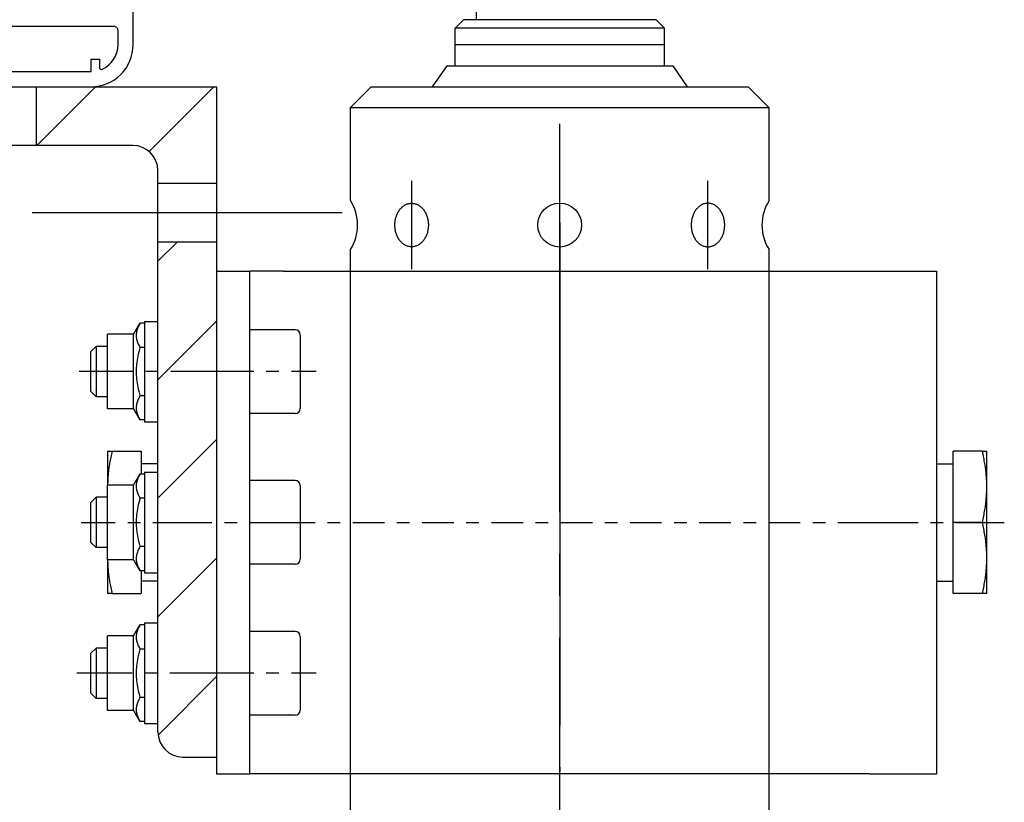
# Model space of a CAD drawing. Units: inches. Extents: x 3011 to 3844, y -3833 to -3249.
# Drawn here: x 3763 to 3787, y -3586 to -3567 of the extents above; entities that cross this region are included whole.
import ezdxf

# ---------------------------------------------------------------- set-up
doc = ezdxf.new("R2010")
doc.units = ezdxf.units.IN
for name, pattern in [('DASH_CENTER', [14, 11, -1, 1, -1]), ('DOT_CENTER', [14, 12, -1, 0, -1]), ('OGLT0', [13, 5, -3, 2, -3])]:
    doc.linetypes.add(name, pattern=pattern)
doc.layers.get('0').update_dxf_attribs({"linetype": 'OGLT0'})
for name, color, linetype in [('1', 7, 'Continuous'), ('50', 1, 'Continuous'), ('MB-kreskowanie', 8, 'Continuous'), ('MB-profile', 7, 'Continuous'), ('MB-uszczelki_tworzywa', 8, 'Continuous'), ('MITTE', 3, 'DASH_CENTER')]:
    doc.layers.add(name, color=color, linetype=linetype)
pattern_1 = [(-45, (-0.314, -0.314), (-1e-14, 2.828427), []), (45, (-5.032, 5.032), (-2.828427, -1e-14), [])]
pattern_2 = [(45, (0, 0), (-1.4142136, 1.4142136), [])]

# ---------------------------------------------------------------- blocks, each defined once
blk = doc.blocks.new('K518031X')
at = {"layer": 'MB-kreskowanie', "linetype": 'Continuous'}
h = blk.add_hatch(dxfattribs=at)
h.set_pattern_fill('CUSTOM6', color=8, scale=2, angle=-45, pattern_type=2)
h.set_pattern_definition(pattern_1)
edge = h.paths.add_edge_path()
edge.add_line((-54.36, -39), (-52.77, -39))
edge.add_arc((-52.77, -39.5), 0.5, 20, 90, ccw=False)
edge.add_line((-52.3, -39.33), (-50.36, -44.66))
edge.add_arc((-50.6, -44.75), 0.25, -90, 20, ccw=False)
edge.add_line((-50.6, -45), (-54.71, -45))
edge.add_arc((-54.71, -44.75), 0.25, 170, 270, ccw=False)
edge.add_line((-54.96, -44.71), (-54.41, -41.59))
edge.add_arc((-54.9, -41.5), 0.5, 350, 450)
edge.add_line((-54.9, -41), (-56.36, -41))
edge.add_arc((-56.36, -40.5), 0.5, 180, 270, ccw=False)
edge.add_line((-56.86, -40.5), (-56.86, -25.5))
edge.add_arc((-56.36, -25.5), 0.5, 90, 180, ccw=False)
edge.add_line((-56.36, -25), (-54.9, -25))
edge.add_arc((-54.9, -24.5), 0.5, 270, 370)
edge.add_line((-54.41, -24.41), (-54.96, -21.29))
edge.add_arc((-54.71, -21.25), 0.25, 90, 190, ccw=False)
edge.add_line((-54.71, -21), (-50.6, -21))
edge.add_arc((-50.6, -21.25), 0.25, -20, 90, ccw=False)
edge.add_line((-50.36, -21.34), (-52.3, -26.67))
edge.add_arc((-52.77, -26.5), 0.5, 270, 340, ccw=False)
edge.add_line((-52.77, -27), (-54.36, -27))
edge.add_arc((-54.36, -27.5), 0.5, 90, 180)
edge.add_line((-54.86, -27.5), (-54.86, -38.5))
edge.add_arc((-54.36, -38.5), 0.5, 180, 270)
h = blk.add_hatch(dxfattribs=at)
h.set_pattern_fill('CUSTOM7', color=8, scale=2, angle=-45, pattern_type=2)
h.set_pattern_definition(pattern_1)
edge = h.paths.add_edge_path()
edge.add_line((-23.91, -39), (-25.5, -39))
edge.add_arc((-25.5, -39.5), 0.5, 90, 160)
edge.add_line((-25.97, -39.33), (-27.91, -44.66))
edge.add_arc((-27.68, -44.75), 0.25, 160, 270)
edge.add_line((-27.68, -45), (-23.56, -45))
edge.add_arc((-23.56, -44.75), 0.25, 270, 370)
edge.add_line((-23.31, -44.71), (-23.86, -41.59))
edge.add_arc((-23.37, -41.5), 0.5, 90, 190, ccw=False)
edge.add_line((-23.37, -41), (-21.91, -41))
edge.add_arc((-21.91, -40.5), 0.5, 270, 360)
edge.add_line((-21.41, -40.5), (-21.41, -25.5))
edge.add_arc((-21.91, -25.5), 0.5, 0, 90)
edge.add_line((-21.91, -25), (-23.37, -25))
edge.add_arc((-23.37, -24.5), 0.5, 170, 270, ccw=False)
edge.add_line((-23.86, -24.41), (-23.31, -21.29))
edge.add_arc((-23.56, -21.25), 0.25, 350, 450)
edge.add_line((-23.56, -21), (-27.68, -21))
edge.add_arc((-27.68, -21.25), 0.25, 90, 200)
edge.add_line((-27.91, -21.34), (-25.97, -26.67))
edge.add_arc((-25.5, -26.5), 0.5, 200, 270)
edge.add_line((-25.5, -27), (-23.91, -27))
edge.add_arc((-23.91, -27.5), 0.5, 0, 90, ccw=False)
edge.add_line((-23.41, -27.5), (-23.41, -38.5))
edge.add_arc((-23.91, -38.5), 0.5, 270, 360, ccw=False)
at = {"layer": 'MB-profile', "color": 7, "linetype": 'Continuous'}
for points in [[(-21.48, -22.41, 0.267874), (-21.55, -22.28, -0.535258), (-21.48, -21.41), (-21.48, -20.1), (-15.82, -20.1), (-15.82, -16.3), (-17.32, -16.3), (-17.32, -18.3), (-21.32, -18.3), (-21.32, -12.8), (-21.57, -12.55), (-21.32, -12.3), (-21.32, -6.8), (-17.32, -6.8), (-17.32, -8.8), (-15.82, -8.8), (-15.82, -5), (-34.72, -5, -0.414214), (-35.72, -4), (-35.72, 3, -0.414214), (-29.22, 9.5), (-26.59, 9.5, -0.267949), (-26.16, 9.25, 0.767327), (-25.22, 9.5), (-25.22, 10.7, 0.414214), (-25.52, 11), (-29.22, 11, 0.414214), (-37.22, 3), (-37.22, -18.5, -0.414214), (-37.72, -19), (-61.62, -19, 0.414214), (-61.82, -19.2), (-61.82, -20.8, 0.414214), (-61.62, -21), (-56.82, -21), (-56.82, -21.41, -0.535258), (-56.75, -22.28, 0.267874), (-56.82, -22.41), (-56.82, -24.33, 0.388879), (-56.55, -24.63), (-55.33, -24.74, 0.198912), (-54.6, -24.51), (-54.17, -24.14, 0.57735), (-54.21, -23.89), (-54.51, -23.78), (-54.76, -22.36, 0.065543), (-54.8, -22.23), (-55.31, -21.13, -0.69627), (-54.57, -21), (-50.55, -21, -0.520477), (-50.37, -21.27), (-51.26, -23.73, 0.520567), (-51.07, -24), (-50.26, -23.99, 0.315299), (-47.44, -22.02), (-47.19, -21.33, -0.315377), (-46.72, -21), (-31.58, -21, -0.315377), (-31.11, -21.33), (-30.86, -22.02, 0.315299), (-28.04, -23.99), (-27.23, -24, 0.520567), (-27.04, -23.73), (-27.93, -21.27, -0.520477), (-27.75, -21), (-23.73, -21, -0.69627), (-22.99, -21.13), (-23.5, -22.23, 0.065543), (-23.54, -22.36), (-23.79, -23.78), (-24.09, -23.89, 0.57735), (-24.13, -24.14), (-23.7, -24.51, 0.198912), (-22.97, -24.74), (-21.75, -24.63, 0.388879), (-21.48, -24.33), (-21.48, -22.41)], [(-24.12, -41.86, 0.57735), (-24.08, -42.11), (-23.78, -42.22), (-23.53, -43.64, 0.065543), (-23.49, -43.77), (-22.97, -44.87, -0.69627), (-23.71, -45), (-27.73, -45, -0.520477), (-27.92, -44.73), (-27.03, -42.27, 0.520567), (-27.21, -42), (-28.02, -42.01, 0.315299), (-30.84, -43.98), (-31.09, -44.67, -0.315377), (-31.56, -45), (-46.71, -45, -0.315377), (-47.18, -44.67), (-47.43, -43.98, 0.315299), (-50.25, -42.01), (-51.06, -42, 0.520567), (-51.25, -42.27), (-50.35, -44.73, -0.520477), (-50.54, -45), (-54.56, -45, -0.69627), (-55.3, -44.87), (-54.78, -43.77, 0.065543), (-54.75, -43.64), (-54.49, -42.22), (-54.2, -42.11, 0.57735), (-54.15, -41.86), (-54.58, -41.49, 0.198912), (-55.31, -41.26), (-56.53, -41.37, 0.388879), (-56.81, -41.67), (-56.81, -43.59, 0.267874), (-56.73, -43.72, -0.535258), (-56.81, -44.59), (-56.81, -45), (-61.69, -45, 0.414214), (-61.89, -45.2), (-61.89, -46.8, 0.414214), (-61.69, -47), (-42.79, -47, -0.414214), (-42.29, -47.5), (-42.29, -75.2), (-44.09, -75.2, 0.414214), (-44.29, -75.4), (-44.29, -76.8, 0.414214), (-44.09, -77), (3.11, -77, 0.414214), (8.11, -72), (8.11, -65, 0.414214), (7.61, -64.5), (6.61, -64.5, 0.767478), (6.36, -65.43, -0.267949), (6.61, -65.87), (6.61, -67.5, -0.414214), (6.11, -68), (-9.89, -68, -0.414214), (-10.39, -67.5), (-10.39, -50.5, -0.414214), (-9.89, -50), (-3.39, -50, 0.414214), (-1.89, -48.5), (-1.89, -45.3, 0.414214), (-2.19, -45), (-3.89, -45, 0.414214), (-4.89, -46), (-3.39, -46), (-3.39, -48.3, -0.414214), (-3.59, -48.5), (-6.64, -48.5), (-6.89, -48.75), (-7.14, -48.5), (-10.19, -48.5, -0.414214), (-10.39, -48.3), (-10.39, -46), (-8.89, -46), (-8.89, -46, 0.414214), (-9.89, -45), (-21.46, -45), (-21.46, -44.59, -0.535258), (-21.54, -43.72, 0.267874), (-21.46, -43.59), (-21.46, -41.67, 0.388879), (-21.74, -41.37), (-22.96, -41.26, 0.198912), (-23.69, -41.49), (-24.12, -41.86)], [(6.31, -70.3, 0.414214), (5.81, -69.8), (-11.69, -69.8, -0.414214), (-12.19, -69.3), (-12.19, -47), (-40.49, -47), (-40.49, -75.2), (3.11, -75.2), (3.11, -73.7), (4.11, -73.7), (4.11, -74.75, 0.540575), (4.39, -74.93, 0.298217), (6.31, -72), (6.31, -70.3)]]:
    blk.add_lwpolyline(points, format="xyb", close=True, dxfattribs=at)
blk.add_lwpolyline([(-35.42, -19), (-35.42, -6.8), (-23.12, -6.8), (-23.12, -19), (-35.42, -19)], close=True, dxfattribs=at)
at = {"layer": 'MB-uszczelki_tworzywa', "color": 8, "linetype": 'Continuous'}
for points in [[(-54.36, -39), (-52.77, -39, -0.315299), (-52.3, -39.33), (-50.36, -44.66, -0.520567), (-50.6, -45), (-54.71, -45, -0.466308), (-54.96, -44.71), (-54.41, -41.59, 0.466308), (-54.9, -41), (-56.36, -41, -0.414214), (-56.86, -40.5), (-56.86, -25.5, -0.414214), (-56.36, -25), (-54.9, -25, 0.466308), (-54.41, -24.41), (-54.96, -21.29, -0.466308), (-54.71, -21), (-50.6, -21, -0.520567), (-50.36, -21.34), (-52.3, -26.67, -0.315299), (-52.77, -27), (-54.36, -27, 0.414214), (-54.86, -27.5), (-54.86, -38.5, 0.414214), (-54.36, -39)], [(-23.91, -39), (-25.5, -39, 0.315299), (-25.97, -39.33), (-27.91, -44.66, 0.520567), (-27.68, -45), (-23.56, -45, 0.466308), (-23.31, -44.71), (-23.86, -41.59, -0.466308), (-23.37, -41), (-21.91, -41, 0.414214), (-21.41, -40.5), (-21.41, -25.5, 0.414214), (-21.91, -25), (-23.37, -25, -0.466308), (-23.86, -24.41), (-23.31, -21.29, 0.466308), (-23.56, -21), (-27.68, -21, 0.520567), (-27.91, -21.34), (-25.97, -26.67, 0.315299), (-25.5, -27), (-23.91, -27, -0.414214), (-23.41, -27.5), (-23.41, -38.5, -0.414214), (-23.91, -39)]]:
    blk.add_lwpolyline(points, format="xyb", close=True, dxfattribs=at)
blk = doc.blocks.new('TOP__3', base_point=(2408.517, -2966.971))
at = {"xscale": 0.1999999999998181, "yscale": 0.1999999999998181, "zscale": 0.1999999999998181}
blk.add_blockref('K518031X', (3764.475, -3553.514), dxfattribs=at)
blk = doc.blocks.new('E3000_Dachfenster__4', base_point=(2837.994, -3504.623))
blk.add_blockref('TOP__3', (2408.517, -2966.971))
blk = doc.blocks.new('E1500_Dachfenster', base_point=(3149.916, -3622.389))
blk.add_blockref('E3000_Dachfenster__4', (2837.994, -3504.623))
blk = doc.blocks.new('E3000_Dachfenster__5', base_point=(-282.957, -1672.455))
blk.add_blockref('E1500_Dachfenster', (3149.916, -3622.389))

msp = doc.modelspace()

# ---------------------------------------------------------------- hatches: boundary and pattern name
at = {"layer": '1', "linetype": 'Continuous'}
h = msp.add_hatch(dxfattribs=at)
h.set_pattern_fill('_USER', color=3, scale=2, angle=45, pattern_type=0)
h.set_pattern_definition(pattern_2)
edge = h.paths.add_edge_path()
edge.add_line((3766.688, -3571.214), (3768.088, -3571.214))
edge.add_line((3768.088, -3571.214), (3768.088, -3568.914))
edge.add_line((3768.088, -3568.914), (3763.788, -3568.914))
edge.add_line((3763.788, -3568.914), (3763.788, -3570.314))
edge.add_line((3763.788, -3570.314), (3766.088, -3570.314))
edge.add_arc((3766.088, -3570.914), 0.6, 0, 90, ccw=False)
edge.add_line((3766.688, -3570.914), (3766.688, -3571.214))
h = msp.add_hatch(dxfattribs=at)
h.set_pattern_fill('_USER', color=3, scale=2, angle=45, pattern_type=0)
h.set_pattern_definition(pattern_2)
edge = h.paths.add_edge_path()
edge.add_line((3768.088, -3584.914), (3767.288, -3584.914))
edge.add_arc((3767.288, -3584.314), 0.6, 180, 270, ccw=False)
edge.add_line((3766.688, -3584.314), (3766.688, -3572.614))
edge.add_line((3766.688, -3572.614), (3768.088, -3572.614))
edge.add_line((3768.088, -3572.614), (3768.088, -3584.914))

# ---------------------------------------------------------------- linework, layer by layer
at = {"layer": '1', "color": 7, "linetype": 'Continuous'}
for p, q in [((3762.388, -3568.914), (3763.788, -3568.914)), ((3763.788, -3570.314), (3763.788, -3568.914)), ((3763.788, -3568.914), (3768.088, -3568.914)), ((3768.088, -3568.914), (3768.088, -3571.214)), ((3763.788, -3570.314), (3762.388, -3570.314)), ((3766.088, -3570.314), (3763.788, -3570.314)), ((3766.688, -3572.614), (3766.688, -3570.914)), ((3766.688, -3571.214), (3768.088, -3571.214)), ((3768.088, -3571.214), (3768.088, -3572.614)), ((3766.688, -3572.614), (3768.088, -3572.614)), ((3766.688, -3584.314), (3766.688, -3572.614)), ((3768.088, -3572.614), (3768.088, -3584.914)), ((3767.288, -3584.914), (3768.088, -3584.914))]:
    msp.add_line(p, q, dxfattribs=at)
at = {"layer": '1', "color": 7, "linetype": 'DASH_CENTER'}
for p, q in [((3776.288, -3607.067), (3776.288, -3569.802)), ((3763.688, -3571.914), (3771.088, -3571.914))]:
    msp.add_line(p, q, dxfattribs=at)
at = {"layer": '1', "color": 7, "linetype": 'DOT_CENTER'}
msp.add_line((3776.288, -3572.157), (3776.288, -3586.757), dxfattribs=at)
at = {"layer": '1', "color": 7, "linetype": 'Continuous'}
for centre, start, end in [((3766.088, -3570.914), 0, 90), ((3767.288, -3584.314), 180, 270)]:
    msp.add_arc(centre, 0.6, start, end, dxfattribs=at)
at = {"layer": '50', "color": 7, "linetype": 'Continuous'}
for p, q in [((3774.288, -3564.114), (3774.288, -3567.314)), ((3778.788, -3567.514), (3773.788, -3567.514)), ((3778.788, -3567.912), (3773.788, -3567.912)), ((3771.288, -3569.413), (3771.787, -3568.914)), ((3771.787, -3568.914), (3780.787, -3568.914)), ((3780.787, -3568.914), (3781.288, -3569.415)), ((3771.288, -3569.601), (3771.288, -3569.413)), ((3781.288, -3569.415), (3771.288, -3569.415)), ((3771.288, -3569.415), (3771.288, -3569.415)), ((3771.288, -3571.629), (3771.288, -3569.415)), ((3781.288, -3571.629), (3781.288, -3569.415)), ((3771.288, -3604.067), (3771.288, -3572.802)), ((3781.288, -3592.168), (3781.288, -3572.802)), ((3768.088, -3573.314), (3768.088, -3585.314)), ((3768.088, -3573.314), (3768.888, -3573.314)), ((3769.688, -3573.314), (3768.888, -3573.314)), ((3768.888, -3585.314), (3768.888, -3573.314)), ((3769.688, -3573.314), (3783.688, -3573.314)), ((3783.688, -3573.314), (3785.288, -3573.314)), ((3785.288, -3573.314), (3785.288, -3585.314)), ((3766.368, -3574.514), (3766.368, -3576.914)), ((3766.368, -3574.514), (3766.688, -3574.514)), ((3768.088, -3574.314), (3768.088, -3585.314)), ((3766.108, -3574.824), (3766.261, -3574.559)), ((3766.368, -3574.559), (3766.261, -3574.559)), ((3769.968, -3574.714), (3768.888, -3574.714)), ((3765.488, -3576.604), (3765.488, -3574.824)), ((3766.108, -3574.824), (3765.488, -3574.824)), ((3766.108, -3576.604), (3766.108, -3574.824)), ((3770.088, -3574.834), (3770.088, -3576.594)), ((3765.088, -3575.237), (3765.211, -3575.114)), ((3765.211, -3575.114), (3765.211, -3576.314)), ((3765.488, -3575.114), (3765.211, -3575.114)), ((3766.368, -3575.137), (3766.261, -3575.137)), ((3765.088, -3576.191), (3765.088, -3575.237)), ((3765.088, -3576.191), (3765.211, -3576.314)), ((3765.488, -3576.314), (3765.211, -3576.314)), ((3766.368, -3576.291), (3766.261, -3576.291)), ((3766.108, -3576.604), (3765.488, -3576.604)), ((3766.108, -3576.604), (3766.261, -3576.869)), ((3769.968, -3576.714), (3768.888, -3576.714)), ((3766.368, -3576.869), (3766.261, -3576.869)), ((3766.368, -3576.914), (3766.688, -3576.914)), ((3765.488, -3577.614), (3765.593, -3577.614)), ((3765.488, -3577.614), (3765.488, -3578.424)), ((3765.593, -3577.614), (3766.288, -3577.614)), ((3766.288, -3577.614), (3766.288, -3578.159)), ((3786.383, -3577.614), (3785.688, -3577.614)), ((3785.688, -3579.314), (3785.688, -3577.614)), ((3786.383, -3577.614), (3786.488, -3577.614)), ((3786.488, -3578.464), (3786.488, -3577.614)), ((3766.688, -3577.914), (3766.288, -3577.914)), ((3785.288, -3577.914), (3785.688, -3577.914)), ((3766.108, -3578.424), (3766.261, -3578.159)), ((3766.368, -3578.159), (3766.261, -3578.159)), ((3766.368, -3578.114), (3766.368, -3580.514)), ((3766.368, -3578.114), (3766.688, -3578.114)), ((3765.488, -3580.204), (3765.488, -3578.424)), ((3766.108, -3578.424), (3765.488, -3578.424)), ((3766.108, -3580.204), (3766.108, -3578.424)), ((3769.968, -3578.314), (3768.888, -3578.314)), ((3770.088, -3578.434), (3770.088, -3580.194)), ((3786.488, -3580.164), (3786.488, -3578.464)), ((3765.088, -3578.837), (3765.211, -3578.714)), ((3765.211, -3578.714), (3765.211, -3579.914)), ((3765.488, -3578.714), (3765.211, -3578.714)), ((3766.368, -3578.737), (3766.261, -3578.737)), ((3765.088, -3579.791), (3765.088, -3578.837)), ((3786.383, -3579.314), (3785.688, -3579.314)), ((3785.688, -3581.014), (3785.688, -3579.314)), ((3765.088, -3579.791), (3765.211, -3579.914)), ((3765.488, -3579.914), (3765.211, -3579.914)), ((3766.368, -3579.891), (3766.261, -3579.891)), ((3766.108, -3580.204), (3765.488, -3580.204)), ((3765.488, -3580.204), (3765.488, -3581.014)), ((3766.108, -3580.204), (3766.261, -3580.469)), ((3769.968, -3580.314), (3768.888, -3580.314)), ((3786.488, -3581.014), (3786.488, -3580.164)), ((3766.368, -3580.469), (3766.261, -3580.469)), ((3766.288, -3580.469), (3766.288, -3581.014)), ((3766.368, -3580.514), (3766.688, -3580.514)), ((3766.688, -3580.714), (3766.288, -3580.714)), ((3785.288, -3580.714), (3785.688, -3580.714)), ((3765.593, -3581.014), (3765.488, -3581.014)), ((3765.593, -3581.014), (3766.288, -3581.014)), ((3786.383, -3581.014), (3785.688, -3581.014)), ((3786.488, -3581.014), (3786.383, -3581.014)), ((3766.108, -3582.024), (3766.261, -3581.759)), ((3766.368, -3581.759), (3766.261, -3581.759)), ((3766.368, -3581.714), (3766.368, -3584.114)), ((3766.368, -3581.714), (3766.688, -3581.714)), ((3765.488, -3583.804), (3765.488, -3582.024)), ((3766.108, -3582.024), (3765.488, -3582.024)), ((3766.108, -3583.804), (3766.108, -3582.024)), ((3769.968, -3581.914), (3768.888, -3581.914)), ((3770.088, -3582.034), (3770.088, -3583.794)), ((3765.088, -3582.437), (3765.211, -3582.314)), ((3765.088, -3583.391), (3765.088, -3582.437)), ((3765.211, -3582.314), (3765.211, -3583.514)), ((3765.488, -3582.314), (3765.211, -3582.314)), ((3766.368, -3582.337), (3766.261, -3582.337)), ((3765.088, -3583.391), (3765.211, -3583.514)), ((3765.488, -3583.514), (3765.211, -3583.514)), ((3766.368, -3583.491), (3766.261, -3583.491)), ((3766.108, -3583.804), (3765.488, -3583.804)), ((3766.108, -3583.804), (3766.261, -3584.069)), ((3769.968, -3583.914), (3768.888, -3583.914)), ((3766.368, -3584.069), (3766.261, -3584.069)), ((3766.368, -3584.114), (3766.688, -3584.114)), ((3768.088, -3585.314), (3768.888, -3585.314)), ((3769.688, -3585.314), (3768.888, -3585.314)), ((3783.688, -3585.314), (3769.688, -3585.314)), ((3783.688, -3585.314), (3785.288, -3585.314))]:
    msp.add_line(p, q, dxfattribs=at)
for points in [[(3773.788, -3568.414), (3773.788, -3567.514), (3773.988, -3567.314)], [(3778.588, -3567.314), (3773.988, -3567.314)], [(3778.588, -3567.314), (3778.788, -3567.514)], [(3778.788, -3568.414), (3778.788, -3567.514)], [(3773.587, -3568.414), (3773.241, -3568.914)], [(3773.587, -3568.414), (3778.987, -3568.414)], [(3778.987, -3568.414), (3779.334, -3568.914)], [(3766.261, -3574.559), (3766.246, -3574.587), (3766.232, -3574.613), (3766.22, -3574.639), (3766.21, -3574.664), (3766.2, -3574.688), (3766.193, -3574.712), (3766.186, -3574.735), (3766.181, -3574.758), (3766.177, -3574.781), (3766.174, -3574.803), (3766.172, -3574.826), (3766.172, -3574.848), (3766.172, -3574.87), (3766.174, -3574.893), (3766.177, -3574.915), (3766.181, -3574.938), (3766.186, -3574.961), (3766.193, -3574.984), (3766.2, -3575.008), (3766.21, -3575.033), (3766.22, -3575.057), (3766.232, -3575.083), (3766.246, -3575.109), (3766.261, -3575.137)], [(3766.261, -3575.137), (3766.246, -3575.191), (3766.232, -3575.244), (3766.22, -3575.295), (3766.21, -3575.345), (3766.2, -3575.394), (3766.193, -3575.441), (3766.186, -3575.488), (3766.181, -3575.534), (3766.177, -3575.579), (3766.174, -3575.625), (3766.172, -3575.669), (3766.172, -3575.714), (3766.172, -3575.759), (3766.174, -3575.804), (3766.177, -3575.849), (3766.181, -3575.894), (3766.186, -3575.94), (3766.193, -3575.987), (3766.2, -3576.034), (3766.21, -3576.083), (3766.22, -3576.133), (3766.232, -3576.184), (3766.246, -3576.237), (3766.261, -3576.291)], [(3766.261, -3576.291), (3766.246, -3576.319), (3766.232, -3576.345), (3766.22, -3576.371), (3766.21, -3576.396), (3766.2, -3576.42), (3766.193, -3576.444), (3766.186, -3576.467), (3766.181, -3576.49), (3766.177, -3576.513), (3766.174, -3576.535), (3766.172, -3576.558), (3766.172, -3576.58), (3766.172, -3576.602), (3766.174, -3576.625), (3766.177, -3576.647), (3766.181, -3576.67), (3766.186, -3576.693), (3766.193, -3576.716), (3766.2, -3576.74), (3766.21, -3576.765), (3766.22, -3576.789), (3766.232, -3576.815), (3766.246, -3576.841), (3766.261, -3576.869)], [(3765.593, -3577.614), (3765.585, -3577.651), (3765.577, -3577.687), (3765.569, -3577.723), (3765.562, -3577.759), (3765.555, -3577.794), (3765.549, -3577.829), (3765.542, -3577.864), (3765.537, -3577.898), (3765.531, -3577.932), (3765.526, -3577.966), (3765.521, -3577.999), (3765.517, -3578.033), (3765.513, -3578.066), (3765.509, -3578.099), (3765.505, -3578.131), (3765.502, -3578.164), (3765.499, -3578.197), (3765.497, -3578.229), (3765.494, -3578.262), (3765.493, -3578.294), (3765.491, -3578.327), (3765.49, -3578.359), (3765.489, -3578.391), (3765.488, -3578.424)], [(3786.488, -3578.464), (3786.488, -3578.43), (3786.487, -3578.395), (3786.486, -3578.361), (3786.485, -3578.327), (3786.483, -3578.293), (3786.481, -3578.259), (3786.479, -3578.225), (3786.476, -3578.191), (3786.473, -3578.156), (3786.47, -3578.122), (3786.466, -3578.088), (3786.462, -3578.053), (3786.458, -3578.018), (3786.453, -3577.983), (3786.447, -3577.948), (3786.442, -3577.912), (3786.436, -3577.876), (3786.429, -3577.84), (3786.423, -3577.803), (3786.416, -3577.766), (3786.408, -3577.729), (3786.4, -3577.691), (3786.392, -3577.653), (3786.383, -3577.614)], [(3766.261, -3578.159), (3766.246, -3578.187), (3766.232, -3578.213), (3766.22, -3578.239), (3766.21, -3578.264), (3766.2, -3578.288), (3766.193, -3578.312), (3766.186, -3578.335), (3766.181, -3578.358), (3766.177, -3578.381), (3766.174, -3578.403), (3766.172, -3578.426), (3766.172, -3578.448), (3766.172, -3578.47), (3766.174, -3578.493), (3766.177, -3578.515), (3766.181, -3578.538), (3766.186, -3578.561), (3766.193, -3578.584), (3766.2, -3578.608), (3766.21, -3578.633), (3766.22, -3578.657), (3766.232, -3578.683), (3766.246, -3578.709), (3766.261, -3578.737)], [(3786.383, -3579.314), (3786.392, -3579.275), (3786.4, -3579.237), (3786.408, -3579.199), (3786.416, -3579.162), (3786.423, -3579.125), (3786.429, -3579.088), (3786.436, -3579.052), (3786.442, -3579.016), (3786.447, -3578.981), (3786.453, -3578.945), (3786.458, -3578.91), (3786.462, -3578.875), (3786.466, -3578.841), (3786.47, -3578.806), (3786.473, -3578.772), (3786.476, -3578.737), (3786.479, -3578.703), (3786.481, -3578.669), (3786.483, -3578.635), (3786.485, -3578.601), (3786.486, -3578.567), (3786.487, -3578.533), (3786.488, -3578.498), (3786.488, -3578.464)], [(3766.261, -3578.737), (3766.246, -3578.791), (3766.232, -3578.844), (3766.22, -3578.895), (3766.21, -3578.945), (3766.2, -3578.994), (3766.193, -3579.041), (3766.186, -3579.088), (3766.181, -3579.134), (3766.177, -3579.179), (3766.174, -3579.225), (3766.172, -3579.269), (3766.172, -3579.314), (3766.172, -3579.359), (3766.174, -3579.404), (3766.177, -3579.449), (3766.181, -3579.494), (3766.186, -3579.54), (3766.193, -3579.587), (3766.2, -3579.634), (3766.21, -3579.683), (3766.22, -3579.733), (3766.232, -3579.784), (3766.246, -3579.837), (3766.261, -3579.891)], [(3786.488, -3580.164), (3786.488, -3580.13), (3786.487, -3580.095), (3786.486, -3580.061), (3786.485, -3580.027), (3786.483, -3579.993), (3786.481, -3579.959), (3786.479, -3579.925), (3786.476, -3579.891), (3786.473, -3579.856), (3786.47, -3579.822), (3786.466, -3579.788), (3786.462, -3579.753), (3786.458, -3579.718), (3786.453, -3579.683), (3786.447, -3579.648), (3786.442, -3579.612), (3786.436, -3579.576), (3786.429, -3579.54), (3786.423, -3579.503), (3786.416, -3579.466), (3786.408, -3579.429), (3786.4, -3579.391), (3786.392, -3579.353), (3786.383, -3579.314)], [(3766.261, -3579.891), (3766.246, -3579.919), (3766.232, -3579.945), (3766.22, -3579.971), (3766.21, -3579.996), (3766.2, -3580.02), (3766.193, -3580.044), (3766.186, -3580.067), (3766.181, -3580.09), (3766.177, -3580.113), (3766.174, -3580.135), (3766.172, -3580.158), (3766.172, -3580.18), (3766.172, -3580.202), (3766.174, -3580.225), (3766.177, -3580.247), (3766.181, -3580.27), (3766.186, -3580.293), (3766.193, -3580.316), (3766.2, -3580.34), (3766.21, -3580.365), (3766.22, -3580.389), (3766.232, -3580.415), (3766.246, -3580.441), (3766.261, -3580.469)], [(3765.488, -3580.204), (3765.489, -3580.237), (3765.49, -3580.269), (3765.491, -3580.302), (3765.493, -3580.334), (3765.494, -3580.366), (3765.497, -3580.399), (3765.499, -3580.431), (3765.502, -3580.464), (3765.505, -3580.497), (3765.509, -3580.53), (3765.513, -3580.562), (3765.517, -3580.596), (3765.521, -3580.629), (3765.526, -3580.662), (3765.531, -3580.696), (3765.537, -3580.73), (3765.542, -3580.764), (3765.549, -3580.799), (3765.555, -3580.834), (3765.562, -3580.869), (3765.569, -3580.905), (3765.577, -3580.941), (3765.585, -3580.977), (3765.593, -3581.014)], [(3786.383, -3581.014), (3786.392, -3580.975), (3786.4, -3580.937), (3786.408, -3580.899), (3786.416, -3580.862), (3786.423, -3580.825), (3786.429, -3580.788), (3786.436, -3580.752), (3786.442, -3580.716), (3786.447, -3580.681), (3786.453, -3580.645), (3786.458, -3580.61), (3786.462, -3580.575), (3786.466, -3580.541), (3786.47, -3580.506), (3786.473, -3580.472), (3786.476, -3580.437), (3786.479, -3580.403), (3786.481, -3580.369), (3786.483, -3580.335), (3786.485, -3580.301), (3786.486, -3580.267), (3786.487, -3580.233), (3786.488, -3580.198), (3786.488, -3580.164)], [(3766.261, -3581.759), (3766.246, -3581.787), (3766.232, -3581.813), (3766.22, -3581.839), (3766.21, -3581.864), (3766.2, -3581.888), (3766.193, -3581.912), (3766.186, -3581.935), (3766.181, -3581.958), (3766.177, -3581.981), (3766.174, -3582.003), (3766.172, -3582.026), (3766.172, -3582.048), (3766.172, -3582.07), (3766.174, -3582.093), (3766.177, -3582.115), (3766.181, -3582.138), (3766.186, -3582.161), (3766.193, -3582.184), (3766.2, -3582.208), (3766.21, -3582.233), (3766.22, -3582.257), (3766.232, -3582.283), (3766.246, -3582.309), (3766.261, -3582.337)], [(3766.261, -3582.337), (3766.246, -3582.391), (3766.232, -3582.444), (3766.22, -3582.495), (3766.21, -3582.545), (3766.2, -3582.594), (3766.193, -3582.641), (3766.186, -3582.688), (3766.181, -3582.734), (3766.177, -3582.779), (3766.174, -3582.825), (3766.172, -3582.869), (3766.172, -3582.914), (3766.172, -3582.959), (3766.174, -3583.004), (3766.177, -3583.049), (3766.181, -3583.094), (3766.186, -3583.14), (3766.193, -3583.187), (3766.2, -3583.234), (3766.21, -3583.283), (3766.22, -3583.333), (3766.232, -3583.384), (3766.246, -3583.437), (3766.261, -3583.491)], [(3766.261, -3583.491), (3766.246, -3583.519), (3766.232, -3583.545), (3766.22, -3583.571), (3766.21, -3583.596), (3766.2, -3583.62), (3766.193, -3583.644), (3766.186, -3583.667), (3766.181, -3583.69), (3766.177, -3583.713), (3766.174, -3583.735), (3766.172, -3583.758), (3766.172, -3583.78), (3766.172, -3583.802), (3766.174, -3583.825), (3766.177, -3583.847), (3766.181, -3583.87), (3766.186, -3583.893), (3766.193, -3583.916), (3766.2, -3583.94), (3766.21, -3583.965), (3766.22, -3583.989), (3766.232, -3584.015), (3766.246, -3584.041), (3766.261, -3584.069)]]:
    msp.add_lwpolyline(points, dxfattribs=at)
msp.add_circle((3776.286, -3572.216), 0.525, dxfattribs=at)
for centre, radius, start, end in [((3770.369, -3572.216), 1.09, 327.4771, 32.5229), ((3782.207, -3572.216), 1.09, 147.4771, 212.5229), ((3769.968, -3574.834), 0.12, 0, 90), ((3769.968, -3576.594), 0.12, 270, 0), ((3769.968, -3578.434), 0.12, 0, 90), ((3769.968, -3580.194), 0.12, 270, 0), ((3769.968, -3582.034), 0.12, 0, 90), ((3769.968, -3583.794), 0.12, 270, 0)]:
    msp.add_arc(centre, radius, start, end, dxfattribs=at)
for points in [[(3772.68, -3571.704), (3772.645, -3571.713), (3772.612, -3571.727), (3772.58, -3571.745), (3772.549, -3571.765), (3772.519, -3571.79), (3772.492, -3571.817), (3772.466, -3571.848), (3772.443, -3571.881), (3772.421, -3571.918), (3772.403, -3571.956), (3772.386, -3571.996), (3772.373, -3572.038), (3772.363, -3572.081), (3772.355, -3572.125), (3772.351, -3572.17), (3772.349, -3572.216), (3772.351, -3572.261), (3772.355, -3572.306), (3772.363, -3572.35), (3772.373, -3572.394), (3772.386, -3572.435), (3772.403, -3572.476), (3772.421, -3572.514), (3772.443, -3572.55), (3772.466, -3572.583), (3772.492, -3572.614), (3772.519, -3572.641), (3772.549, -3572.666), (3772.58, -3572.687), (3772.612, -3572.704), (3772.645, -3572.718), (3772.68, -3572.728), (3772.714, -3572.734), (3772.749, -3572.736), (3772.784, -3572.734), (3772.819, -3572.728), (3772.853, -3572.718), (3772.886, -3572.704), (3772.918, -3572.687), (3772.949, -3572.666), (3772.979, -3572.641), (3773.006, -3572.614), (3773.032, -3572.583), (3773.055, -3572.55), (3773.077, -3572.514), (3773.095, -3572.476), (3773.112, -3572.435), (3773.125, -3572.394), (3773.135, -3572.35), (3773.143, -3572.306), (3773.148, -3572.261), (3773.149, -3572.216), (3773.148, -3572.17), (3773.143, -3572.125), (3773.135, -3572.081), (3773.125, -3572.038), (3773.112, -3571.996), (3773.095, -3571.956), (3773.077, -3571.918), (3773.055, -3571.881), (3773.032, -3571.848), (3773.006, -3571.817), (3772.979, -3571.79), (3772.949, -3571.765), (3772.918, -3571.745), (3772.886, -3571.727), (3772.853, -3571.713), (3772.819, -3571.704), (3772.784, -3571.698), (3772.749, -3571.696), (3772.714, -3571.698), (3772.68, -3571.704)], [(3779.897, -3571.704), (3779.931, -3571.713), (3779.964, -3571.727), (3779.996, -3571.745), (3780.027, -3571.765), (3780.057, -3571.79), (3780.084, -3571.817), (3780.11, -3571.848), (3780.133, -3571.881), (3780.155, -3571.918), (3780.173, -3571.956), (3780.19, -3571.996), (3780.203, -3572.038), (3780.213, -3572.081), (3780.221, -3572.125), (3780.226, -3572.17), (3780.227, -3572.216), (3780.226, -3572.261), (3780.221, -3572.306), (3780.213, -3572.35), (3780.203, -3572.394), (3780.19, -3572.435), (3780.173, -3572.476), (3780.155, -3572.514), (3780.133, -3572.55), (3780.11, -3572.583), (3780.084, -3572.614), (3780.057, -3572.641), (3780.027, -3572.666), (3779.996, -3572.687), (3779.964, -3572.704), (3779.931, -3572.718), (3779.897, -3572.728), (3779.862, -3572.734), (3779.827, -3572.736), (3779.792, -3572.734), (3779.758, -3572.728), (3779.723, -3572.718), (3779.69, -3572.704), (3779.658, -3572.687), (3779.627, -3572.666), (3779.597, -3572.641), (3779.57, -3572.614), (3779.544, -3572.583), (3779.521, -3572.55), (3779.499, -3572.514), (3779.481, -3572.476), (3779.464, -3572.435), (3779.451, -3572.394), (3779.441, -3572.35), (3779.433, -3572.306), (3779.429, -3572.261), (3779.427, -3572.216), (3779.429, -3572.17), (3779.433, -3572.125), (3779.441, -3572.081), (3779.451, -3572.038), (3779.464, -3571.996), (3779.481, -3571.956), (3779.499, -3571.918), (3779.521, -3571.881), (3779.544, -3571.848), (3779.57, -3571.817), (3779.597, -3571.79), (3779.627, -3571.765), (3779.658, -3571.745), (3779.69, -3571.727), (3779.723, -3571.713), (3779.758, -3571.704), (3779.792, -3571.698), (3779.827, -3571.696), (3779.862, -3571.698), (3779.897, -3571.704)]]:
    msp.add_spline(points, degree=3, dxfattribs=at)
at = {"layer": 'MITTE', "color": 7, "linetype": 'DASH_CENTER'}
for p, q in [((3766.098, -3575.714), (3764.808, -3575.714)), ((3766.698, -3575.714), (3766.398, -3575.714)), ((3768.888, -3575.714), (3766.998, -3575.714)), ((3768.978, -3575.714), (3768.868, -3575.714)), ((3769.578, -3575.714), (3769.278, -3575.714)), ((3769.968, -3575.714), (3769.878, -3575.714)), ((3770.468, -3575.714), (3769.968, -3575.714)), ((3764.86, -3579.314), (3765.67, -3579.314)), ((3765.97, -3579.314), (3766.27, -3579.314)), ((3766.57, -3579.314), (3767.979, -3579.314)), ((3768.279, -3579.314), (3768.579, -3579.314)), ((3768.879, -3579.314), (3769.688, -3579.314)), ((3769.688, -3579.314), (3770.444, -3579.314)), ((3770.744, -3579.314), (3771.044, -3579.314)), ((3771.344, -3579.314), (3772.099, -3579.314)), ((3772.399, -3579.314), (3772.699, -3579.314)), ((3772.999, -3579.314), (3773.755, -3579.314)), ((3774.055, -3579.314), (3774.355, -3579.314)), ((3774.655, -3579.314), (3775.41, -3579.314)), ((3775.71, -3579.314), (3776.01, -3579.314)), ((3776.31, -3579.314), (3777.066, -3579.314)), ((3777.366, -3579.314), (3777.666, -3579.314)), ((3777.966, -3579.314), (3778.721, -3579.314)), ((3779.021, -3579.314), (3779.321, -3579.314)), ((3779.621, -3579.314), (3780.377, -3579.314)), ((3780.677, -3579.314), (3780.977, -3579.314)), ((3781.277, -3579.314), (3782.032, -3579.314)), ((3782.332, -3579.314), (3782.632, -3579.314)), ((3782.932, -3579.314), (3783.688, -3579.314)), ((3783.688, -3579.314), (3784.847, -3579.314)), ((3785.147, -3579.314), (3785.447, -3579.314)), ((3785.747, -3579.314), (3786.906, -3579.314)), ((3766.072, -3582.914), (3764.756, -3582.914)), ((3766.672, -3582.914), (3766.372, -3582.914)), ((3768.888, -3582.914), (3766.972, -3582.914)), ((3768.978, -3582.914), (3768.868, -3582.914)), ((3769.578, -3582.914), (3769.278, -3582.914)), ((3769.968, -3582.914), (3769.878, -3582.914)), ((3770.468, -3582.914), (3769.968, -3582.914))]:
    msp.add_line(p, q, dxfattribs=at)
for points in [[(3772.749, -3571.159), (3772.749, -3572.216), (3772.749, -3573.272)], [(3779.827, -3573.272), (3779.827, -3572.216), (3779.827, -3571.159)]]:
    msp.add_lwpolyline(points, dxfattribs=at)

# ---------------------------------------------------------------- block references
msp.add_blockref('E3000_Dachfenster__5', (-282.957, -1672.455))

doc.saveas('drawing.dxf')
